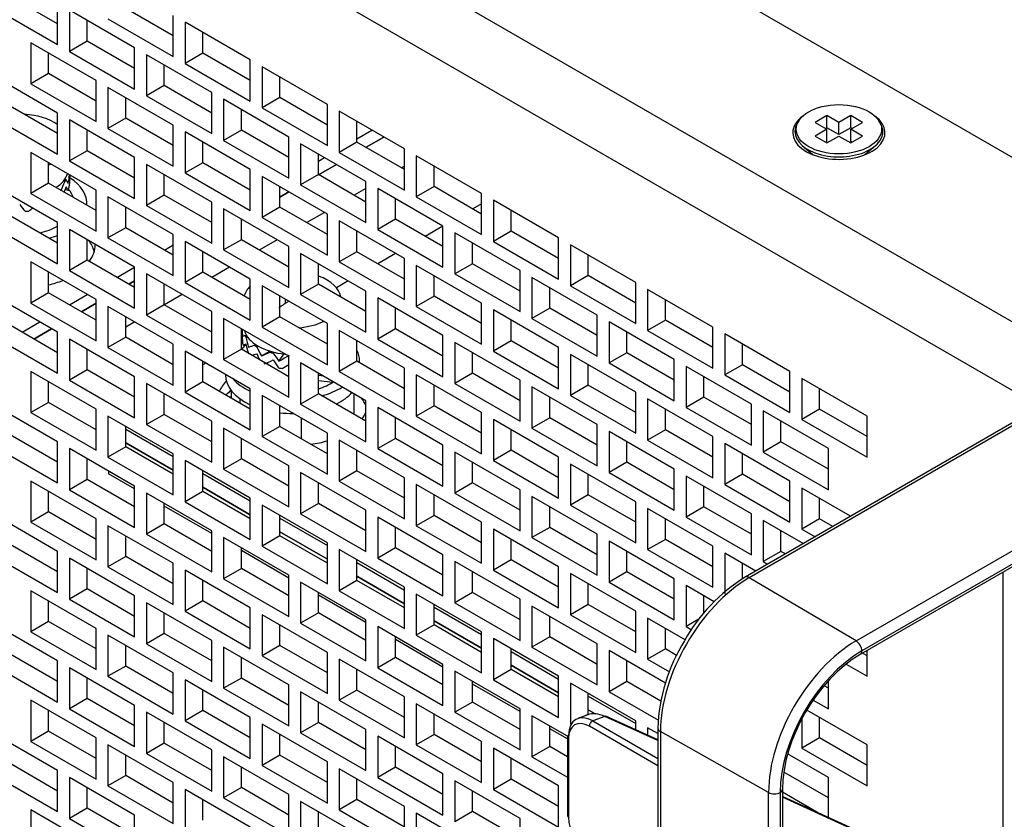
# Model space of a CAD drawing. Units: millimetres. Extents: x 5 to 1169, y 20 to 821.
# Drawn here: x 993 to 1017, y 626 to 645 of the extents above; entities that cross this region are included whole.
import ezdxf

# ---------------------------------------------------------------- set-up
doc = ezdxf.new("R2010")
doc.units = ezdxf.units.MM
doc.layers.add('Default', color=7, linetype='Continuous')
doc.layers.add('DV5_Default', color=7, linetype='Continuous')

# ---------------------------------------------------------------- blocks, each defined once
blk = doc.blocks.new('SE4')
at = {"layer": 'DV5_Default', "color": 7, "linetype": 'Continuous'}
for p, q in [((1021.943, 639.064), (900.32, 709.282)), ((993.976, 645.249), (992.845, 645.902)), ((993.976, 644.759), (993.976, 645.739)), ((992.42, 645.657), (993.976, 644.759)), ((994.259, 645.575), (994.259, 644.596)), ((995.814, 644.677), (994.259, 645.575)), ((996.734, 644.963), (995.602, 645.616)), ((994.683, 644.841), (994.683, 645.331)), ((995.178, 645.371), (996.734, 644.473)), ((996.734, 644.473), (996.734, 645.453)), ((997.017, 645.29), (997.017, 644.31)), ((998.572, 644.392), (997.017, 645.29)), ((997.441, 644.555), (997.441, 645.045)), ((993.34, 644.8), (993.34, 643.82)), ((994.895, 643.902), (993.34, 644.8)), ((994.683, 644.841), (994.259, 644.596)), ((995.814, 644.187), (994.683, 644.841)), ((993.764, 644.065), (993.764, 644.555)), ((994.259, 644.596), (995.814, 643.698)), ((995.814, 643.698), (995.814, 644.677)), ((997.441, 644.555), (997.017, 644.31)), ((998.572, 643.902), (997.441, 644.555)), ((996.097, 644.514), (996.097, 643.534)), ((997.653, 643.616), (996.097, 644.514)), ((997.017, 644.31), (998.572, 643.412)), ((998.572, 643.412), (998.572, 644.392)), ((993.764, 644.065), (993.34, 643.82)), ((994.895, 643.412), (993.764, 644.065)), ((996.522, 643.779), (996.522, 644.269)), ((998.855, 644.228), (998.855, 643.248)), ((1000.411, 643.33), (998.855, 644.228)), ((993.976, 643.126), (992.42, 644.024)), ((993.34, 643.82), (994.895, 642.922)), ((994.895, 642.922), (994.895, 643.902)), ((999.279, 643.493), (999.279, 643.983)), ((995.178, 643.738), (995.178, 642.759)), ((996.734, 642.84), (995.178, 643.738)), ((996.522, 643.779), (996.097, 643.534)), ((997.653, 643.126), (996.522, 643.779)), ((997.653, 642.636), (997.653, 643.616)), ((995.602, 643.004), (995.602, 643.493)), ((996.097, 643.534), (997.653, 642.636)), ((997.936, 643.453), (997.936, 642.473)), ((999.491, 642.554), (997.936, 643.453)), ((999.279, 643.493), (998.855, 643.248)), ((1000.411, 642.84), (999.279, 643.493)), ((993.976, 642.636), (992.845, 643.289)), ((993.976, 642.146), (993.976, 643.126)), ((998.36, 642.718), (998.36, 643.208)), ((998.855, 643.248), (1000.411, 642.35)), ((1000.411, 642.35), (1000.411, 643.33)), ((1000.694, 643.167), (1000.694, 642.187)), ((1002.249, 642.269), (1000.694, 643.167)), ((992.42, 643.044), (993.976, 642.146)), ((994.259, 642.963), (994.259, 641.983)), ((995.814, 642.065), (994.259, 642.963)), ((995.602, 643.004), (995.178, 642.759)), ((996.734, 642.35), (995.602, 643.004)), ((1001.118, 642.432), (1001.118, 642.922)), ((1011.653, 642.94), (1011.624, 642.893)), ((1012.326, 643.064), (1012.043, 642.901)), ((1012.043, 642.901), (1012.326, 642.738)), ((1012.609, 642.901), (1012.326, 643.064)), ((1012.326, 642.774), (1012.326, 643.064)), ((1012.892, 643.064), (1012.609, 642.901)), ((1012.609, 642.611), (1012.609, 642.901)), ((1013.175, 642.901), (1012.892, 643.064)), ((1012.892, 642.774), (1012.892, 643.064)), ((1012.892, 642.738), (1013.175, 642.901)), ((1013.594, 642.893), (1013.565, 642.94)), ((994.683, 642.228), (994.683, 642.718)), ((995.178, 642.759), (996.734, 641.86)), ((996.734, 641.86), (996.734, 642.84)), ((997.017, 642.677), (997.017, 641.697)), ((998.572, 641.779), (997.017, 642.677)), ((998.36, 642.718), (997.936, 642.473)), ((999.491, 642.065), (998.36, 642.718)), ((1001.118, 642.51), (1001.474, 642.716)), ((1012.326, 642.738), (1012.043, 642.575)), ((1012.326, 642.774), (1012.295, 642.756)), ((1012.609, 642.611), (1012.326, 642.774)), ((1012.326, 642.447), (1012.326, 642.738)), ((1012.892, 642.774), (1012.609, 642.611)), ((1012.923, 642.756), (1012.892, 642.774)), ((1013.175, 642.575), (1012.892, 642.738)), ((1012.892, 642.447), (1012.892, 642.738)), ((997.441, 641.942), (997.441, 642.432)), ((997.936, 642.473), (999.491, 641.575)), ((999.491, 641.575), (999.491, 642.554)), ((1001.118, 642.432), (1000.694, 642.187)), ((1002.249, 641.779), (1001.118, 642.432)), ((1001.333, 642.308), (1001.757, 642.553)), ((1001.757, 642.553), (1001.333, 642.308)), ((1012.043, 642.575), (1012.326, 642.411)), ((1012.326, 642.447), (1012.295, 642.429)), ((1012.326, 642.411), (1012.609, 642.575)), ((1012.609, 642.575), (1012.892, 642.411)), ((1012.892, 642.411), (1013.175, 642.575)), ((1012.923, 642.429), (1012.892, 642.447)), ((993.34, 642.187), (993.34, 641.207)), ((994.895, 641.289), (993.34, 642.187)), ((994.683, 642.228), (994.259, 641.983)), ((995.814, 641.575), (994.683, 642.228)), ((999.774, 642.391), (999.774, 641.411)), ((1001.33, 641.493), (999.774, 642.391)), ((1000.694, 642.187), (1002.249, 641.289)), ((1002.249, 641.289), (1002.249, 642.269)), ((1011.737, 642.348), (1011.987, 642.133)), ((1013.231, 642.133), (1013.481, 642.348)), ((993.764, 641.452), (993.764, 641.942)), ((994.259, 641.983), (995.814, 641.085)), ((995.814, 641.085), (995.814, 642.065)), ((997.441, 641.942), (997.017, 641.697)), ((998.572, 641.289), (997.441, 641.942)), ((1000.199, 641.656), (1000.199, 642.146)), ((1000.199, 641.98), (1000.343, 642.063)), ((1002.532, 642.105), (1002.532, 641.126)), ((1004.088, 641.207), (1002.532, 642.105)), ((996.097, 641.901), (996.097, 640.921)), ((997.653, 641.003), (996.097, 641.901)), ((998.572, 640.799), (998.572, 641.779)), ((1000.201, 641.655), (1000.626, 641.9)), ((1000.626, 641.9), (1000.201, 641.655)), ((1002.249, 641.857), (1002.181, 641.818)), ((1002.956, 641.371), (1002.956, 641.86)), ((994.149, 641.489), (994.12, 641.506)), ((994.183, 641.532), (994.146, 641.541)), ((994.275, 641.634), (994.275, 641.647)), ((996.522, 641.166), (996.522, 641.656)), ((997.017, 641.697), (998.572, 640.799)), ((998.855, 641.615), (998.855, 640.636)), ((1000.411, 640.717), (998.855, 641.615)), ((1000.199, 641.656), (999.774, 641.411)), ((1001.33, 641.003), (1000.199, 641.656)), ((1001.33, 640.513), (1001.33, 641.493)), ((993.976, 640.513), (992.42, 641.411)), ((993.764, 641.452), (993.34, 641.207)), ((994.895, 640.799), (993.764, 641.452)), ((994.227, 641.277), (994.158, 641.293)), ((994.895, 640.309), (994.895, 641.289)), ((999.279, 640.881), (999.279, 641.371)), ((999.279, 641.122), (999.494, 641.246)), ((999.494, 641.246), (999.279, 641.122)), ((999.774, 641.411), (1001.33, 640.513)), ((1001.33, 641.326), (1001.05, 641.165)), ((1001.613, 641.33), (1001.613, 640.35)), ((1003.168, 640.432), (1001.613, 641.33)), ((1002.956, 641.371), (1002.532, 641.126)), ((1004.088, 640.717), (1002.956, 641.371)), ((993.34, 641.207), (994.895, 640.309)), ((995.178, 641.126), (995.178, 640.146)), ((996.734, 640.227), (995.178, 641.126)), ((996.522, 641.166), (996.097, 640.921)), ((997.653, 640.513), (996.522, 641.166)), ((997.653, 640.023), (997.653, 641.003)), ((1002.037, 640.595), (1002.037, 641.085)), ((1002.532, 641.126), (1004.088, 640.227)), ((1004.088, 640.227), (1004.088, 641.207)), ((1004.37, 641.044), (1004.37, 640.064)), ((1005.926, 640.146), (1004.37, 641.044)), ((993.217, 640.946), (993.217, 640.952)), ((994.675, 640.926), (994.675, 640.969)), ((995.602, 640.391), (995.602, 640.881)), ((996.097, 640.921), (997.653, 640.023)), ((997.936, 640.84), (997.936, 639.86)), ((999.491, 639.942), (997.936, 640.84)), ((999.279, 640.881), (998.855, 640.636)), ((1000.411, 640.227), (999.279, 640.881)), ((1004.088, 640.959), (1003.878, 640.838)), ((1004.795, 640.309), (1004.795, 640.799)), ((993.976, 640.023), (992.845, 640.677)), ((998.36, 640.105), (998.36, 640.595)), ((998.36, 640.592), (998.363, 640.593)), ((998.363, 640.593), (998.36, 640.592)), ((998.855, 640.636), (1000.411, 639.738)), ((1000.343, 640.756), (999.919, 640.512)), ((1000.411, 639.738), (1000.411, 640.717)), ((1000.694, 640.554), (1000.694, 639.574)), ((1002.249, 639.656), (1000.694, 640.554)), ((1002.037, 640.595), (1001.613, 640.35)), ((1003.168, 639.942), (1002.037, 640.595)), ((992.42, 640.432), (993.976, 639.533)), ((993.976, 639.533), (993.976, 640.513)), ((994.259, 640.35), (994.259, 639.37)), ((995.814, 639.452), (994.259, 640.35)), ((995.602, 640.391), (995.178, 640.146)), ((996.734, 639.738), (995.602, 640.391)), ((1001.118, 639.819), (1001.118, 640.309)), ((1001.613, 640.35), (1003.168, 639.452)), ((1003.168, 640.428), (1002.747, 640.185)), ((1003.168, 639.452), (1003.168, 640.432)), ((1004.795, 640.309), (1004.37, 640.064)), ((1005.926, 639.656), (1004.795, 640.309)), ((994.683, 639.615), (994.683, 640.105)), ((995.178, 640.146), (996.734, 639.248)), ((996.734, 639.248), (996.734, 640.227)), ((997.017, 640.064), (997.017, 639.084)), ((998.572, 639.166), (997.017, 640.064)), ((998.36, 640.105), (997.936, 639.86)), ((999.491, 639.452), (998.36, 640.105)), ((999.211, 640.103), (998.787, 639.858)), ((1003.451, 640.268), (1003.451, 639.288)), ((1005.007, 639.37), (1003.451, 640.268)), ((1004.37, 640.064), (1005.926, 639.166)), ((1005.926, 639.166), (1005.926, 640.146)), ((996.524, 639.858), (996.734, 639.979)), ((997.441, 639.329), (997.441, 639.819)), ((997.936, 639.86), (999.491, 638.962)), ((999.491, 638.962), (999.491, 639.942)), ((1001.118, 639.819), (1000.694, 639.574)), ((1002.249, 639.166), (1001.118, 639.819)), ((1003.875, 639.533), (1003.875, 640.023)), ((1006.209, 639.982), (1006.209, 639.003)), ((1007.765, 639.084), (1006.209, 639.982)), ((994.683, 639.615), (994.259, 639.37)), ((995.814, 638.962), (994.683, 639.615)), ((999.774, 639.778), (999.774, 638.799)), ((1001.33, 638.88), (999.774, 639.778)), ((1002.04, 639.777), (1001.616, 639.532)), ((1002.249, 638.676), (1002.249, 639.656)), ((1006.633, 639.248), (1006.633, 639.738)), ((1023.413, 639.587), (1010.372, 632.058)), ((993.34, 639.574), (993.34, 638.594)), ((994.895, 638.676), (993.34, 639.574)), ((994.259, 639.37), (995.814, 638.472)), ((995.393, 639.205), (995.814, 639.448)), ((995.814, 638.472), (995.814, 639.452)), ((998.08, 639.45), (997.656, 639.205)), ((1000.199, 639.044), (1000.199, 639.533)), ((1000.694, 639.574), (1002.249, 638.676)), ((1002.532, 639.493), (1002.532, 638.513)), ((1004.088, 638.594), (1002.532, 639.493)), ((1003.875, 639.533), (1003.451, 639.288)), ((1005.007, 638.88), (1003.875, 639.533)), ((1005.007, 638.39), (1005.007, 639.37)), ((993.764, 638.839), (993.764, 639.329)), ((995.676, 639.042), (995.814, 639.122)), ((995.814, 639.122), (995.676, 639.042)), ((996.097, 639.288), (996.097, 638.309)), ((997.653, 638.39), (996.097, 639.288)), ((997.441, 639.329), (997.017, 639.084)), ((998.572, 638.676), (997.441, 639.329)), ((998.572, 638.186), (998.572, 639.166)), ((1000.909, 639.123), (1000.627, 638.961)), ((1002.956, 638.758), (1002.956, 639.248)), ((1003.451, 639.288), (1005.007, 638.39)), ((1005.29, 639.207), (1005.29, 638.227)), ((1006.845, 638.309), (1005.29, 639.207)), ((1006.633, 639.248), (1006.209, 639.003)), ((1007.765, 638.594), (1006.633, 639.248)), ((996.522, 638.554), (996.522, 639.044)), ((997.017, 639.084), (998.572, 638.186)), ((998.855, 639.003), (998.855, 638.023)), ((1000.411, 638.105), (998.855, 639.003)), ((1000.199, 639.044), (999.774, 638.799)), ((1001.33, 638.39), (1000.199, 639.044)), ((1001.33, 637.9), (1001.33, 638.88)), ((1005.714, 638.472), (1005.714, 638.962)), ((1006.209, 639.003), (1007.765, 638.105)), ((1007.765, 638.105), (1007.765, 639.084)), ((1008.047, 638.921), (1008.047, 637.941)), ((1009.603, 638.023), (1008.047, 638.921)), ((993.976, 637.9), (992.42, 638.799)), ((993.764, 638.839), (993.34, 638.594)), ((994.895, 638.186), (993.764, 638.839)), ((994.262, 638.552), (994.686, 638.797)), ((994.895, 637.696), (994.895, 638.676)), ((996.949, 638.797), (996.524, 638.552)), ((999.279, 638.268), (999.279, 638.758)), ((999.416, 638.591), (999.416, 638.679)), ((999.774, 638.799), (1001.33, 637.9)), ((1001.613, 638.717), (1001.613, 637.737)), ((1003.168, 637.819), (1001.613, 638.717)), ((1002.956, 638.758), (1002.532, 638.513)), ((1004.088, 638.105), (1002.956, 638.758)), ((1008.472, 638.186), (1008.472, 638.676)), ((993.34, 638.594), (994.895, 637.696)), ((994.545, 638.389), (994.895, 638.591)), ((994.895, 638.591), (994.545, 638.389)), ((995.178, 638.513), (995.178, 637.533)), ((996.734, 637.615), (995.178, 638.513)), ((996.522, 638.554), (996.097, 638.309)), ((997.653, 637.9), (996.522, 638.554)), ((999.428, 638.599), (999.416, 638.606)), ((1002.037, 637.982), (1002.037, 638.472)), ((1002.532, 638.513), (1004.088, 637.615)), ((1004.088, 637.615), (1004.088, 638.594)), ((1004.37, 638.431), (1004.37, 637.451)), ((1005.926, 637.533), (1004.37, 638.431)), ((1005.714, 638.472), (1005.29, 638.227)), ((1006.845, 637.819), (1005.714, 638.472)), ((995.602, 637.778), (995.602, 638.268)), ((996.097, 638.309), (997.653, 637.411)), ((997.653, 637.411), (997.653, 638.39)), ((997.936, 638.227), (997.936, 637.247)), ((999.491, 637.329), (997.936, 638.227)), ((999.279, 638.268), (998.855, 638.023)), ((1000.411, 637.615), (999.279, 638.268)), ((1004.795, 637.696), (1004.795, 638.186)), ((1005.29, 638.227), (1006.845, 637.329)), ((1006.845, 637.329), (1006.845, 638.309)), ((1008.472, 638.186), (1008.047, 637.941)), ((1009.603, 637.533), (1008.472, 638.186)), ((993.976, 637.411), (992.845, 638.064)), ((993.13, 637.899), (993.555, 638.144)), ((993.413, 637.735), (993.837, 637.98)), ((993.837, 637.98), (993.413, 637.735)), ((995.817, 638.144), (995.602, 638.02)), ((998.36, 637.492), (998.36, 637.982)), ((998.38, 637.971), (998.38, 637.878)), ((998.855, 638.023), (1000.411, 637.125)), ((1000.411, 637.125), (1000.411, 638.105)), ((1000.694, 637.941), (1000.694, 636.961)), ((1002.249, 637.043), (1000.694, 637.941)), ((1002.037, 637.982), (1001.613, 637.737)), ((1003.168, 637.329), (1002.037, 637.982)), ((1007.128, 638.145), (1007.128, 637.166)), ((1008.684, 637.247), (1007.128, 638.145)), ((1008.047, 637.941), (1009.603, 637.043)), ((1009.603, 637.043), (1009.603, 638.023)), ((992.42, 637.819), (993.976, 636.921)), ((993.976, 636.921), (993.976, 637.9)), ((994.259, 637.737), (994.259, 636.757)), ((995.814, 636.839), (994.259, 637.737)), ((995.602, 637.778), (995.178, 637.533)), ((996.734, 637.125), (995.602, 637.778)), ((998.443, 637.82), (998.485, 637.82)), ((998.471, 637.776), (998.508, 637.785)), ((1001.613, 637.737), (1003.168, 636.839)), ((1003.168, 636.839), (1003.168, 637.819)), ((1007.552, 637.411), (1007.552, 637.9)), ((1009.886, 637.86), (1009.886, 636.88)), ((1011.442, 636.961), (1009.886, 637.86)), ((994.683, 637.002), (994.683, 637.492)), ((994.686, 637.491), (994.683, 637.489)), ((995.178, 637.533), (996.734, 636.635)), ((996.734, 636.635), (996.734, 637.615)), ((998.36, 637.492), (997.936, 637.247)), ((999.491, 636.839), (998.36, 637.492)), ((998.4, 637.587), (998.473, 637.604)), ((998.676, 637.586), (998.715, 637.595)), ((998.731, 637.551), (998.76, 637.567)), ((1001.118, 637.206), (1001.118, 637.696)), ((1003.451, 637.655), (1003.451, 636.676)), ((1005.007, 636.757), (1003.451, 637.655)), ((1004.795, 637.696), (1004.37, 637.451)), ((1005.926, 637.043), (1004.795, 637.696)), ((1005.926, 636.553), (1005.926, 637.533)), ((1010.31, 637.125), (1010.31, 637.615)), ((997.017, 637.451), (997.017, 636.472)), ((998.572, 636.553), (997.017, 637.451)), ((997.936, 637.247), (999.491, 636.349)), ((998.838, 637.333), (999.038, 637.449)), ((999.046, 637.42), (999.076, 637.438)), ((999.121, 637.401), (999.136, 637.422)), ((999.255, 637.211), (999.378, 637.382)), ((999.491, 636.349), (999.491, 637.329)), ((1003.875, 636.921), (1003.875, 637.411)), ((1004.37, 637.451), (1005.926, 636.553)), ((1006.209, 637.37), (1006.209, 636.39)), ((1007.765, 636.472), (1006.209, 637.37)), ((1007.552, 637.411), (1007.128, 637.166)), ((1008.684, 636.757), (1007.552, 637.411)), ((1008.684, 636.267), (1008.684, 637.247)), ((994.683, 637.002), (994.259, 636.757)), ((995.814, 636.349), (994.683, 637.002)), ((997.441, 636.717), (997.441, 637.206)), ((997.514, 637.164), (997.441, 637.121)), ((998.98, 637.174), (998.98, 637.134)), ((999.774, 637.166), (999.774, 636.186)), ((1001.33, 636.267), (999.774, 637.166)), ((1001.118, 637.206), (1000.694, 636.961)), ((1002.249, 636.553), (1001.118, 637.206)), ((1001.18, 637.17), (1001.18, 637.213)), ((1002.249, 636.063), (1002.249, 637.043)), ((1006.633, 636.635), (1006.633, 637.125)), ((1007.128, 637.166), (1008.684, 636.267)), ((1008.967, 637.084), (1008.967, 636.104)), ((1010.522, 636.186), (1008.967, 637.084)), ((1010.31, 637.125), (1009.886, 636.88)), ((1011.442, 636.472), (1010.31, 637.125)), ((993.34, 636.961), (993.34, 635.982)), ((994.895, 636.063), (993.34, 636.961)), ((995.814, 635.859), (995.814, 636.839)), ((997.98, 636.895), (997.98, 636.887)), ((1000.199, 636.431), (1000.199, 636.921)), ((1000.318, 636.852), (1000.199, 636.867)), ((1000.694, 636.961), (1002.249, 636.063)), ((1002.532, 636.88), (1002.532, 635.9)), ((1004.088, 635.982), (1002.532, 636.88)), ((1003.875, 636.921), (1003.451, 636.676)), ((1005.007, 636.267), (1003.875, 636.921)), ((1009.391, 636.349), (1009.391, 636.839)), ((1009.886, 636.88), (1011.442, 635.982)), ((1011.442, 635.982), (1011.442, 636.961)), ((1011.724, 636.798), (1011.724, 635.818)), ((1013.28, 635.9), (1011.724, 636.798)), ((993.764, 636.227), (993.764, 636.717)), ((994.259, 636.757), (995.814, 635.859)), ((996.097, 636.676), (996.097, 635.696)), ((997.653, 635.778), (996.097, 636.676)), ((997.441, 636.717), (997.017, 636.472)), ((998.572, 636.063), (997.441, 636.717)), ((998.572, 635.573), (998.572, 636.553)), ((1000.199, 636.749), (1000.541, 636.705)), ((1002.956, 636.145), (1002.956, 636.635)), ((1003.451, 636.676), (1005.007, 635.778)), ((1005.007, 635.778), (1005.007, 636.757)), ((1005.29, 636.594), (1005.29, 635.614)), ((1006.845, 635.696), (1005.29, 636.594)), ((1006.633, 636.635), (1006.209, 636.39)), ((1007.765, 635.982), (1006.633, 636.635)), ((1012.149, 636.063), (1012.149, 636.553)), ((996.522, 635.941), (996.522, 636.431)), ((997.017, 636.472), (998.572, 635.573)), ((998.08, 636.347), (998.114, 636.367)), ((998.114, 636.517), (998.114, 636.328)), ((998.321, 636.316), (998.321, 636.208)), ((998.855, 636.39), (998.855, 635.41)), ((1000.411, 635.492), (998.855, 636.39)), ((1000.199, 636.431), (999.774, 636.186)), ((1001.33, 635.778), (1000.199, 636.431)), ((1001.046, 636.431), (1001.046, 635.941)), ((1005.714, 635.859), (1005.714, 636.349)), ((1006.209, 636.39), (1007.765, 635.492)), ((1007.765, 635.492), (1007.765, 636.472)), ((1008.047, 636.308), (1008.047, 635.328)), ((1009.603, 635.41), (1008.047, 636.308)), ((1009.391, 636.349), (1008.967, 636.104)), ((1010.522, 635.696), (1009.391, 636.349)), ((993.976, 635.288), (992.42, 636.186)), ((993.764, 636.227), (993.34, 635.982)), ((994.895, 635.573), (993.764, 636.227)), ((994.895, 635.084), (994.895, 636.063)), ((999.279, 635.655), (999.279, 636.145)), ((999.774, 636.186), (1001.33, 635.288)), ((1001.33, 635.288), (1001.33, 636.267)), ((1001.613, 636.104), (1001.613, 635.124)), ((1003.168, 635.206), (1001.613, 636.104)), ((1002.956, 636.145), (1002.532, 635.9)), ((1004.088, 635.492), (1002.956, 636.145)), ((1008.472, 635.573), (1008.472, 636.063)), ((1008.967, 636.104), (1010.522, 635.206)), ((1010.522, 635.206), (1010.522, 636.186)), ((1012.149, 636.063), (1011.724, 635.818)), ((1013.28, 635.41), (1012.149, 636.063)), ((993.34, 635.982), (994.895, 635.084)), ((995.178, 635.9), (995.178, 634.92)), ((996.734, 635.002), (995.178, 635.9)), ((996.522, 635.941), (996.097, 635.696)), ((997.653, 635.288), (996.522, 635.941)), ((999.788, 635.851), (999.788, 635.362)), ((1002.037, 635.369), (1002.037, 635.859)), ((1002.532, 635.9), (1004.088, 635.002)), ((1004.088, 635.002), (1004.088, 635.982)), ((1005.714, 635.859), (1005.29, 635.614)), ((1006.845, 635.206), (1005.714, 635.859)), ((1010.805, 636.022), (1010.805, 635.043)), ((1012.361, 635.124), (1010.805, 636.022)), ((1013.28, 634.92), (1013.28, 635.9)), ((995.602, 635.165), (995.602, 635.655)), ((996.097, 635.696), (997.653, 634.798)), ((997.653, 634.798), (997.653, 635.778)), ((997.936, 635.614), (997.936, 634.634)), ((999.491, 634.716), (997.936, 635.614)), ((999.279, 635.655), (998.855, 635.41)), ((1000.411, 635.002), (999.279, 635.655)), ((1004.37, 635.818), (1004.37, 634.839)), ((1005.926, 634.92), (1004.37, 635.818)), ((1005.29, 635.614), (1006.845, 634.716)), ((1006.845, 634.716), (1006.845, 635.696)), ((1011.229, 635.288), (1011.229, 635.778)), ((1011.724, 635.818), (1013.28, 634.92)), ((993.976, 634.798), (992.845, 635.451)), ((995.602, 635.591), (996.734, 634.937)), ((998.36, 634.879), (998.36, 635.369)), ((998.855, 635.41), (1000.411, 634.512)), ((1000.411, 634.512), (1000.411, 635.492)), ((1002.037, 635.369), (1001.613, 635.124)), ((1003.168, 634.716), (1002.037, 635.369)), ((1004.795, 635.084), (1004.795, 635.573)), ((1007.128, 635.533), (1007.128, 634.553)), ((1008.684, 634.634), (1007.128, 635.533)), ((1008.472, 635.573), (1008.047, 635.328)), ((1009.603, 634.92), (1008.472, 635.573)), ((1009.603, 634.43), (1009.603, 635.41)), ((992.42, 635.206), (993.976, 634.308)), ((993.976, 634.308), (993.976, 635.288)), ((994.259, 635.124), (994.259, 634.145)), ((995.814, 634.226), (994.259, 635.124)), ((995.602, 635.165), (995.178, 634.92)), ((995.602, 635.264), (996.734, 634.611)), ((996.734, 634.611), (995.602, 635.264)), ((996.734, 634.512), (995.602, 635.165)), ((1000.694, 635.328), (1000.694, 634.349)), ((1002.249, 634.43), (1000.694, 635.328)), ((1001.613, 635.124), (1003.168, 634.226)), ((1003.168, 634.226), (1003.168, 635.206)), ((1007.552, 634.798), (1007.552, 635.288)), ((1008.047, 635.328), (1009.603, 634.43)), ((1009.886, 635.247), (1009.886, 634.267)), ((1011.442, 634.349), (1009.886, 635.247)), ((1011.229, 635.288), (1010.805, 635.043)), ((1012.361, 634.634), (1011.229, 635.288)), ((1012.361, 634.145), (1012.361, 635.124)), ((995.178, 634.92), (996.734, 634.022)), ((996.734, 634.022), (996.734, 635.002)), ((1001.118, 634.594), (1001.118, 635.084)), ((1003.451, 635.043), (1003.451, 634.063)), ((1005.007, 634.145), (1003.451, 635.043)), ((1004.795, 635.084), (1004.37, 634.839)), ((1005.926, 634.43), (1004.795, 635.084)), ((1005.926, 633.94), (1005.926, 634.92)), ((1010.31, 634.512), (1010.31, 635.002)), ((1010.805, 635.043), (1012.361, 634.145)), ((994.683, 634.389), (994.683, 634.879)), ((997.017, 634.839), (997.017, 633.859)), ((998.572, 633.94), (997.017, 634.839)), ((998.36, 634.879), (997.936, 634.634)), ((999.491, 634.226), (998.36, 634.879)), ((999.491, 633.736), (999.491, 634.716)), ((1003.875, 634.308), (1003.875, 634.798)), ((1004.37, 634.839), (1005.926, 633.94)), ((1006.209, 634.757), (1006.209, 633.777)), ((1007.765, 633.859), (1006.209, 634.757)), ((1007.552, 634.798), (1007.128, 634.553)), ((1008.684, 634.145), (1007.552, 634.798)), ((995.196, 634.583), (995.196, 634.519)), ((995.814, 634.162), (995.196, 634.519)), ((997.441, 634.104), (997.441, 634.594)), ((997.441, 634.529), (998.572, 633.876)), ((997.936, 634.634), (999.491, 633.736)), ((999.774, 634.553), (999.774, 633.573)), ((1001.33, 633.655), (999.774, 634.553)), ((1001.118, 634.594), (1000.694, 634.349)), ((1002.249, 633.94), (1001.118, 634.594)), ((1002.249, 633.451), (1002.249, 634.43)), ((1006.633, 634.022), (1006.633, 634.512)), ((1007.128, 634.553), (1008.684, 633.655)), ((1008.684, 633.655), (1008.684, 634.634)), ((1008.967, 634.471), (1008.967, 633.491)), ((1010.522, 633.573), (1008.967, 634.471)), ((1010.31, 634.512), (1009.886, 634.267)), ((1011.442, 633.859), (1010.31, 634.512)), ((993.34, 634.349), (993.34, 633.369)), ((994.895, 633.451), (993.34, 634.349)), ((994.683, 634.389), (994.259, 634.145)), ((995.814, 633.736), (994.683, 634.389)), ((995.814, 633.246), (995.814, 634.226)), ((997.441, 634.203), (998.572, 633.549)), ((998.572, 633.549), (997.441, 634.203)), ((1000.199, 633.818), (1000.199, 634.308)), ((1000.694, 634.349), (1002.249, 633.451)), ((1002.532, 634.267), (1002.532, 633.287)), ((1004.088, 633.369), (1002.532, 634.267)), ((1003.875, 634.308), (1003.451, 634.063)), ((1005.007, 633.655), (1003.875, 634.308)), ((1009.391, 633.736), (1009.391, 634.226)), ((1009.886, 634.267), (1011.442, 633.369)), ((1011.442, 633.369), (1011.442, 634.349)), ((1011.724, 634.185), (1011.724, 633.206)), ((1012.89, 633.512), (1011.724, 634.185)), ((993.764, 633.614), (993.764, 634.104)), ((994.259, 634.145), (995.814, 633.246)), ((996.097, 634.063), (996.097, 633.083)), ((997.653, 633.165), (996.097, 634.063)), ((997.441, 634.104), (997.017, 633.859)), ((998.572, 633.451), (997.441, 634.104)), ((1002.956, 633.532), (1002.956, 634.022)), ((1003.451, 634.063), (1005.007, 633.165)), ((1005.007, 633.165), (1005.007, 634.145)), ((1005.29, 633.981), (1005.29, 633.001)), ((1006.845, 633.083), (1005.29, 633.981)), ((1006.633, 634.022), (1006.209, 633.777)), ((1007.765, 633.369), (1006.633, 634.022)), ((996.522, 633.328), (996.522, 633.818)), ((997.653, 633.1), (996.522, 633.754)), ((997.017, 633.859), (998.572, 632.961)), ((998.572, 632.961), (998.572, 633.94)), ((998.855, 633.777), (998.855, 632.797)), ((1000.411, 632.879), (998.855, 633.777)), ((1000.199, 633.818), (999.774, 633.573)), ((1001.33, 633.165), (1000.199, 633.818)), ((1005.714, 633.246), (1005.714, 633.736)), ((1006.209, 633.777), (1007.765, 632.879)), ((1007.765, 632.879), (1007.765, 633.859)), ((1009.391, 633.736), (1008.967, 633.491)), ((1010.522, 633.083), (1009.391, 633.736)), ((1012.149, 633.451), (1012.149, 633.94)), ((1019.166, 633.769), (1013.159, 630.3)), ((993.976, 632.675), (992.42, 633.573)), ((993.764, 633.614), (993.34, 633.369)), ((994.895, 632.961), (993.764, 633.614)), ((999.279, 633.042), (999.279, 633.532)), ((999.774, 633.573), (1001.33, 632.675)), ((1001.33, 632.675), (1001.33, 633.655)), ((1001.613, 633.491), (1001.613, 632.512)), ((1003.168, 632.593), (1001.613, 633.491)), ((1002.956, 633.532), (1002.532, 633.287)), ((1004.088, 632.879), (1002.956, 633.532)), ((1008.047, 633.695), (1008.047, 632.716)), ((1009.603, 632.797), (1008.047, 633.695)), ((1008.967, 633.491), (1010.522, 632.593)), ((1010.522, 632.593), (1010.522, 633.573)), ((1019.146, 633.694), (1013.117, 630.214)), ((993.34, 633.369), (994.895, 632.471)), ((994.895, 632.471), (994.895, 633.451)), ((995.178, 633.287), (995.178, 632.307)), ((996.734, 632.389), (995.178, 633.287)), ((996.522, 633.328), (996.097, 633.083)), ((997.653, 632.675), (996.522, 633.328)), ((999.279, 633.468), (1000.411, 632.815)), ((1002.037, 632.756), (1002.037, 633.246)), ((1002.532, 633.287), (1004.088, 632.389)), ((1004.088, 632.389), (1004.088, 633.369)), ((1005.714, 633.246), (1005.29, 633.001)), ((1006.845, 632.593), (1005.714, 633.246)), ((1008.472, 632.961), (1008.472, 633.451)), ((1010.805, 633.41), (1010.805, 632.43)), ((1011.759, 632.859), (1010.805, 633.41)), ((1012.149, 633.451), (1011.724, 633.206)), ((1012.466, 633.267), (1012.149, 633.451)), ((995.602, 632.552), (995.602, 633.042)), ((996.097, 633.083), (997.653, 632.185)), ((997.653, 632.185), (997.653, 633.165)), ((999.279, 633.042), (998.855, 632.797)), ((999.279, 633.141), (1000.411, 632.488)), ((1000.411, 632.488), (999.279, 633.141)), ((1000.411, 632.389), (999.279, 633.042)), ((1004.37, 633.206), (1004.37, 632.226)), ((1005.926, 632.307), (1004.37, 633.206)), ((1006.845, 632.103), (1006.845, 633.083)), ((1011.229, 632.675), (1011.229, 633.165)), ((1011.724, 633.206), (1012.042, 633.022)), ((993.976, 632.185), (992.845, 632.838)), ((997.936, 633.001), (997.936, 632.022)), ((999.491, 632.103), (997.936, 633.001)), ((998.855, 632.797), (1000.411, 631.899)), ((1000.411, 631.899), (1000.411, 632.879)), ((1004.795, 632.471), (1004.795, 632.961)), ((1005.29, 633.001), (1006.845, 632.103)), ((1007.128, 632.92), (1007.128, 631.94)), ((1008.684, 632.022), (1007.128, 632.92)), ((1008.472, 632.961), (1008.047, 632.716)), ((1009.603, 632.307), (1008.472, 632.961)), ((1009.603, 631.818), (1009.603, 632.797)), ((992.42, 632.593), (993.976, 631.695)), ((993.976, 631.695), (993.976, 632.675)), ((995.602, 632.552), (995.178, 632.307)), ((996.734, 631.899), (995.602, 632.552)), ((998.36, 632.267), (998.36, 632.756)), ((999.491, 632.039), (998.36, 632.692)), ((1000.694, 632.716), (1000.694, 631.736)), ((1002.249, 631.818), (1000.694, 632.716)), ((1002.037, 632.756), (1001.613, 632.512)), ((1003.168, 632.103), (1002.037, 632.756)), ((1003.168, 631.613), (1003.168, 632.593)), ((1007.552, 632.185), (1007.552, 632.675)), ((1008.047, 632.716), (1009.603, 631.818)), ((1009.886, 632.634), (1009.886, 631.654)), ((1010.628, 632.206), (1009.886, 632.634)), ((1011.229, 632.675), (1010.805, 632.43)), ((1011.335, 632.614), (1011.229, 632.675)), ((994.259, 632.512), (994.259, 631.532)), ((995.814, 631.613), (994.259, 632.512)), ((995.178, 632.307), (996.734, 631.409)), ((996.734, 631.409), (996.734, 632.389)), ((1001.118, 631.981), (1001.118, 632.471)), ((1001.118, 632.406), (1002.249, 631.753)), ((1001.613, 632.512), (1003.168, 631.613)), ((1003.451, 632.43), (1003.451, 631.45)), ((1005.007, 631.532), (1003.451, 632.43)), ((1004.795, 632.471), (1004.37, 632.226)), ((1005.926, 631.818), (1004.795, 632.471)), ((1005.926, 631.328), (1005.926, 632.307)), ((1010.31, 632.019), (1010.31, 632.389)), ((1010.805, 632.43), (1010.91, 632.369)), ((994.683, 631.777), (994.683, 632.267)), ((997.017, 632.226), (997.017, 631.246)), ((998.572, 631.328), (997.017, 632.226)), ((998.36, 632.267), (997.936, 632.022)), ((999.491, 631.613), (998.36, 632.267)), ((999.491, 631.124), (999.491, 632.103)), ((1001.118, 632.08), (1002.249, 631.427)), ((1002.249, 631.427), (1001.118, 632.08)), ((1003.875, 631.695), (1003.875, 632.185)), ((1004.37, 632.226), (1005.926, 631.328)), ((1006.209, 632.144), (1006.209, 631.164)), ((1007.765, 631.246), (1006.209, 632.144)), ((1007.552, 632.185), (1007.128, 631.94)), ((1008.684, 631.532), (1007.552, 632.185)), ((1016.523, 632.18), (1016.523, 607.344)), ((997.441, 631.491), (997.441, 631.981)), ((997.936, 632.022), (999.491, 631.124)), ((999.774, 631.94), (999.774, 630.96)), ((1001.33, 631.042), (999.774, 631.94)), ((1001.118, 631.981), (1000.694, 631.736)), ((1002.249, 631.328), (1001.118, 631.981)), ((1006.633, 631.409), (1006.633, 631.899)), ((1007.128, 631.94), (1008.684, 631.042)), ((1008.684, 631.042), (1008.684, 632.022)), ((1008.967, 631.858), (1008.967, 630.879)), ((1009.637, 631.471), (1008.967, 631.858)), ((993.34, 631.736), (993.34, 630.756)), ((994.895, 630.838), (993.34, 631.736)), ((994.683, 631.777), (994.259, 631.532)), ((995.814, 631.124), (994.683, 631.777)), ((995.814, 630.634), (995.814, 631.613)), ((1000.199, 631.205), (1000.199, 631.695)), ((1001.33, 630.977), (1000.199, 631.631)), ((1000.694, 631.736), (1002.249, 630.838)), ((1002.249, 630.838), (1002.249, 631.818)), ((1002.532, 631.654), (1002.532, 630.674)), ((1004.088, 630.756), (1002.532, 631.654)), ((1003.875, 631.695), (1003.451, 631.45)), ((1005.007, 631.042), (1003.875, 631.695)), ((1009.391, 631.206), (1009.391, 631.613)), ((993.764, 631.001), (993.764, 631.491)), ((994.259, 631.532), (995.814, 630.634)), ((996.097, 631.45), (996.097, 630.47)), ((997.653, 630.552), (996.097, 631.45)), ((997.441, 631.491), (997.017, 631.246)), ((998.572, 630.838), (997.441, 631.491)), ((1002.956, 630.919), (1002.956, 631.409)), ((1003.451, 631.45), (1005.007, 630.552)), ((1005.007, 630.552), (1005.007, 631.532)), ((1005.29, 631.368), (1005.29, 630.389)), ((1006.845, 630.47), (1005.29, 631.368)), ((1006.633, 631.409), (1006.209, 631.164)), ((1007.765, 630.756), (1006.633, 631.409)), ((996.522, 630.715), (996.522, 631.205)), ((997.017, 631.246), (998.572, 630.348)), ((998.572, 630.348), (998.572, 631.328)), ((998.855, 631.164), (998.855, 630.185)), ((1000.411, 630.266), (998.855, 631.164)), ((1000.199, 631.205), (999.774, 630.96)), ((1001.33, 630.552), (1000.199, 631.205)), ((1002.956, 631.345), (1004.088, 630.692)), ((1006.209, 631.164), (1007.765, 630.266)), ((1007.765, 630.266), (1007.765, 631.246)), ((993.976, 630.062), (992.42, 630.96)), ((993.764, 631.001), (993.34, 630.756)), ((994.895, 630.348), (993.764, 631.001)), ((999.279, 630.429), (999.279, 630.919)), ((999.774, 630.96), (1001.33, 630.062)), ((1001.33, 630.062), (1001.33, 631.042)), ((1002.956, 630.919), (1002.532, 630.674)), ((1002.956, 631.018), (1004.088, 630.365)), ((1004.088, 630.365), (1002.956, 631.018)), ((1004.088, 630.266), (1002.956, 630.919)), ((1005.714, 630.634), (1005.714, 631.124)), ((1008.047, 631.083), (1008.047, 630.103)), ((1008.941, 630.567), (1008.047, 631.083)), ((1009.273, 631.055), (1008.967, 630.879)), ((993.34, 630.756), (994.895, 629.858)), ((994.895, 629.858), (994.895, 630.838)), ((995.178, 630.674), (995.178, 629.695)), ((996.734, 629.776), (995.178, 630.674)), ((996.522, 630.715), (996.097, 630.47)), ((997.653, 630.062), (996.522, 630.715)), ((1001.613, 630.879), (1001.613, 629.899)), ((1003.168, 629.98), (1001.613, 630.879)), ((1002.532, 630.674), (1004.088, 629.776)), ((1004.088, 629.776), (1004.088, 630.756)), ((1008.472, 630.348), (1008.472, 630.838)), ((1008.967, 630.879), (1009.093, 630.805)), ((995.602, 629.94), (995.602, 630.429)), ((996.097, 630.47), (997.653, 629.572)), ((997.653, 629.572), (997.653, 630.552)), ((999.279, 630.429), (998.855, 630.185)), ((1000.411, 629.776), (999.279, 630.429)), ((1002.037, 630.144), (1002.037, 630.634)), ((1003.168, 629.916), (1002.037, 630.569)), ((1004.37, 630.593), (1004.37, 629.613)), ((1005.926, 629.695), (1004.37, 630.593)), ((1005.714, 630.634), (1005.29, 630.389)), ((1006.845, 629.98), (1005.714, 630.634)), ((1006.845, 629.491), (1006.845, 630.47)), ((993.976, 629.572), (992.845, 630.225)), ((997.936, 630.389), (997.936, 629.409)), ((999.491, 629.491), (997.936, 630.389)), ((1000.411, 629.286), (1000.411, 630.266)), ((1004.795, 629.858), (1004.795, 630.348)), ((1004.795, 630.283), (1005.926, 629.63)), ((1005.29, 630.389), (1006.845, 629.491)), ((1007.128, 630.307), (1007.128, 629.327)), ((1008.474, 629.53), (1007.128, 630.307)), ((1008.472, 630.348), (1008.047, 630.103)), ((1008.736, 630.195), (1008.472, 630.348)), ((1013.28, 630.185), (1013.173, 630.246)), ((1013.28, 629.695), (1013.28, 630.308)), ((992.42, 629.98), (993.976, 629.082)), ((993.976, 629.082), (993.976, 630.062)), ((998.36, 629.654), (998.36, 630.144)), ((998.855, 630.185), (1000.411, 629.286)), ((1000.694, 630.103), (1000.694, 629.123)), ((1002.249, 629.205), (1000.694, 630.103)), ((1002.037, 630.144), (1001.613, 629.899)), ((1003.168, 629.491), (1002.037, 630.144)), ((1003.168, 629.001), (1003.168, 629.98)), ((1007.552, 629.572), (1007.552, 630.062)), ((1008.047, 630.103), (1008.571, 629.801)), ((1012.78, 629.983), (1013.28, 629.695)), ((994.259, 629.899), (994.259, 628.919)), ((995.814, 629.001), (994.259, 629.899)), ((995.602, 629.94), (995.178, 629.695)), ((996.734, 629.286), (995.602, 629.94)), ((996.734, 628.796), (996.734, 629.776)), ((1001.118, 629.368), (1001.118, 629.858)), ((1001.613, 629.899), (1003.168, 629.001)), ((1003.451, 629.817), (1003.451, 628.837)), ((1005.007, 628.919), (1003.451, 629.817)), ((1004.795, 629.858), (1004.37, 629.613)), ((1004.795, 629.957), (1005.926, 629.304)), ((1005.926, 629.304), (1004.795, 629.957)), ((1005.926, 629.205), (1004.795, 629.858)), ((994.683, 629.164), (994.683, 629.654)), ((995.178, 629.695), (996.734, 628.796)), ((997.017, 629.613), (997.017, 628.633)), ((998.572, 628.715), (997.017, 629.613)), ((998.36, 629.654), (997.936, 629.409)), ((999.491, 629.001), (998.36, 629.654)), ((999.491, 628.511), (999.491, 629.491)), ((1003.875, 629.082), (1003.875, 629.572)), ((1005.007, 628.855), (1003.875, 629.508)), ((1004.37, 629.613), (1005.926, 628.715)), ((1005.926, 628.715), (1005.926, 629.695)), ((1006.209, 629.531), (1006.209, 628.552)), ((1007.765, 628.633), (1006.209, 629.531)), ((1007.552, 629.572), (1007.128, 629.327)), ((1008.362, 629.105), (1007.552, 629.572)), ((1012.361, 628.919), (1012.361, 629.591)), ((997.441, 628.878), (997.441, 629.368)), ((997.936, 629.409), (999.491, 628.511)), ((999.774, 629.327), (999.774, 628.347)), ((1001.33, 628.429), (999.774, 629.327)), ((1001.118, 629.368), (1000.694, 629.123)), ((1002.249, 628.715), (1001.118, 629.368)), ((1006.633, 628.796), (1006.633, 629.286)), ((1007.128, 629.327), (1008.304, 628.649)), ((1012.361, 629.409), (1012.255, 629.47)), ((993.34, 629.123), (993.34, 628.143)), ((994.895, 628.225), (993.34, 629.123)), ((994.683, 629.164), (994.259, 628.919)), ((995.814, 628.511), (994.683, 629.164)), ((1000.199, 628.592), (1000.199, 629.082)), ((1000.694, 629.123), (1002.249, 628.225)), ((1002.249, 628.225), (1002.249, 629.205)), ((1002.532, 629.041), (1002.532, 628.062)), ((1004.088, 628.143), (1002.532, 629.041)), ((1003.875, 629.082), (1003.451, 628.837)), ((1005.007, 628.429), (1003.875, 629.082)), ((1006.633, 629.222), (1007.765, 628.569)), ((1011.996, 629.13), (1012.361, 628.919)), ((993.764, 628.388), (993.764, 628.878)), ((994.259, 628.919), (995.814, 628.021)), ((995.814, 628.021), (995.814, 629.001)), ((996.097, 628.837), (996.097, 627.858)), ((997.653, 627.939), (996.097, 628.837)), ((997.441, 628.878), (997.017, 628.633)), ((998.572, 628.225), (997.441, 628.878)), ((1002.956, 628.307), (1002.956, 628.796)), ((1003.451, 628.837), (1005.007, 627.939)), ((1005.007, 627.939), (1005.007, 628.919)), ((1006.633, 628.796), (1006.563, 628.756)), ((1006.633, 628.895), (1006.798, 628.801)), ((1006.798, 628.801), (1006.633, 628.895)), ((1006.65, 628.787), (1006.633, 628.796)), ((1013.28, 628.062), (1011.843, 628.891)), ((996.522, 628.102), (996.522, 628.592)), ((997.017, 628.633), (998.572, 627.735)), ((998.572, 627.735), (998.572, 628.715)), ((998.855, 628.552), (998.855, 627.572)), ((1000.411, 627.653), (998.855, 628.552)), ((1000.199, 628.592), (999.774, 628.347)), ((1001.33, 627.939), (1000.199, 628.592)), ((1005.29, 628.756), (1005.29, 627.776)), ((1006.139, 628.265), (1005.29, 628.756)), ((1006.238, 628.568), (1006.209, 628.552)), ((1006.209, 628.552), (1006.223, 628.543)), ((1006.62, 628.777), (1006.383, 628.689)), ((1008.294, 628.178), (1007.054, 628.741)), ((1007.765, 628.418), (1007.765, 628.633)), ((1011.724, 628.681), (1011.724, 627.98)), ((1012.149, 628.225), (1012.149, 628.715)), ((993.976, 627.449), (992.42, 628.347)), ((993.764, 628.388), (993.34, 628.143)), ((994.895, 627.735), (993.764, 628.388)), ((999.774, 628.347), (1001.33, 627.449)), ((1001.33, 627.449), (1001.33, 628.429)), ((1005.714, 628.021), (1005.714, 628.511)), ((1006.135, 628.203), (1005.714, 628.446)), ((1008.047, 628.47), (1008.047, 628.29)), ((1008.294, 628.328), (1008.047, 628.47)), ((1008.294, 628.459), (1008.294, 604.617)), ((993.34, 628.143), (994.895, 627.245)), ((994.895, 627.245), (994.895, 628.225)), ((996.522, 628.102), (996.097, 627.858)), ((997.653, 627.449), (996.522, 628.102)), ((999.279, 627.817), (999.279, 628.307)), ((1001.613, 628.266), (1001.613, 627.286)), ((1003.168, 627.368), (1001.613, 628.266)), ((1002.956, 628.307), (1002.532, 628.062)), ((1004.088, 627.653), (1002.956, 628.307)), ((1004.088, 627.163), (1004.088, 628.143)), ((1006.135, 628.25), (1006.135, 626.373)), ((1012.149, 628.225), (1011.724, 627.98)), ((1013.28, 627.572), (1012.149, 628.225)), ((995.178, 628.062), (995.178, 627.082)), ((996.734, 627.163), (995.178, 628.062)), ((996.097, 627.858), (997.653, 626.959)), ((997.653, 626.959), (997.653, 627.939)), ((1002.037, 627.531), (1002.037, 628.021)), ((1002.532, 628.062), (1004.088, 627.163)), ((1004.37, 627.98), (1004.37, 627)), ((1005.926, 627.082), (1004.37, 627.98)), ((1005.714, 628.021), (1005.29, 627.776)), ((1006.135, 627.778), (1005.714, 628.021)), ((1012.361, 627.286), (1011.388, 627.847)), ((1011.724, 627.98), (1013.28, 627.082)), ((1013.28, 627.082), (1013.28, 628.062)), ((993.976, 626.959), (992.845, 627.613)), ((995.602, 627.327), (995.602, 627.817)), ((997.936, 627.776), (997.936, 626.796)), ((999.491, 626.878), (997.936, 627.776)), ((999.279, 627.817), (998.855, 627.572)), ((1000.411, 627.163), (999.279, 627.817)), ((1000.411, 626.674), (1000.411, 627.653)), ((1004.795, 627.245), (1004.795, 627.735)), ((1005.29, 627.776), (1006.135, 627.288)), ((993.976, 626.469), (993.976, 627.449)), ((998.36, 627.041), (998.36, 627.531)), ((998.855, 627.572), (1000.411, 626.674)), ((1000.694, 627.49), (1000.694, 626.51)), ((1002.249, 626.592), (1000.694, 627.49)), ((1002.037, 627.531), (1001.613, 627.286)), ((1003.168, 626.878), (1002.037, 627.531)), ((1012.361, 626.796), (1011.295, 627.412)), ((992.42, 627.368), (993.976, 626.469)), ((994.259, 627.286), (994.259, 626.306)), ((995.814, 626.388), (994.259, 627.286)), ((995.602, 627.327), (995.178, 627.082)), ((996.734, 626.674), (995.602, 627.327)), ((996.734, 626.184), (996.734, 627.163)), ((1001.118, 626.755), (1001.118, 627.245)), ((1001.613, 627.286), (1003.168, 626.388)), ((1003.168, 626.388), (1003.168, 627.368)), ((1003.451, 627.204), (1003.451, 626.225)), ((1005.007, 626.306), (1003.451, 627.204)), ((1004.795, 627.245), (1004.37, 627)), ((1005.926, 626.592), (1004.795, 627.245)), ((1012.361, 626.328), (1012.361, 627.286)), ((994.683, 626.551), (994.683, 627.041)), ((995.178, 627.082), (996.734, 626.184)), ((997.017, 627), (997.017, 626.02)), ((998.572, 626.102), (997.017, 627)), ((998.36, 627.041), (997.936, 626.796)), ((999.491, 626.388), (998.36, 627.041)), ((1003.875, 626.469), (1003.875, 626.959)), ((1004.37, 627), (1005.926, 626.102)), ((1005.926, 626.102), (1005.926, 627.082)), ((1011.209, 626.924), (1011.209, 603.083)), ((1011.264, 627.004), (1011.264, 603.162)), ((1011.264, 626.94), (1012.181, 626.41)), ((997.441, 626.265), (997.441, 626.755)), ((997.936, 626.796), (999.491, 625.898)), ((999.491, 625.898), (999.491, 626.878)), ((999.774, 626.714), (999.774, 625.735)), ((1001.33, 625.816), (999.774, 626.714)), ((1001.118, 626.755), (1000.694, 626.51)), ((1002.249, 626.102), (1001.118, 626.755)), ((1015.82, 624.755), (1011.264, 626.827)), ((993.34, 626.51), (993.34, 625.531)), ((994.895, 625.612), (993.34, 626.51)), ((994.683, 626.551), (994.259, 626.306)), ((995.814, 625.898), (994.683, 626.551)), ((1000.199, 625.98), (1000.199, 626.469)), ((1000.694, 626.51), (1002.249, 625.612)), ((1002.249, 625.612), (1002.249, 626.592)), ((1003.875, 626.469), (1003.451, 626.225)), ((1005.007, 625.816), (1003.875, 626.469)), ((994.259, 626.306), (995.814, 625.408)), ((995.814, 625.408), (995.814, 626.388)), ((1002.532, 626.429), (1002.532, 625.449)), ((1004.088, 625.531), (1002.532, 626.429)), ((1005.007, 625.326), (1005.007, 626.306))]:
    blk.add_line(p, q, dxfattribs=at)
at = {"layer": 'DV5_Default', "color": 7}
for p, q in [((896.643, 707.486), (1018.831, 636.941)), ((1017.416, 636.125), (895.936, 706.261)), ((1023.515, 639.576), (1010.473, 632.047)), ((1013.019, 630.539), (1019, 633.992)), ((1013.019, 630.539), (1010.473, 632.047)), ((1007.025, 628.738), (1006.742, 628.632)), ((1006.742, 628.632), (1008.294, 627.737)), ((1008.294, 628.161), (1007.025, 628.738)), ((1008.294, 627.56), (1006.659, 628.504)), ((1008.354, 628.376), (1008.354, 604.534)), ((1010.933, 626.926), (1008.354, 628.376)), ((1006.164, 628.209), (1006.164, 626.332)), ((1010.933, 603.084), (1010.933, 626.926)), ((1015.82, 624.738), (1011.264, 626.81))]:
    blk.add_line(p, q, dxfattribs=at)
at = {"layer": 'DV5_Default', "color": 7, "linetype": 'Continuous'}
for centre, radius, start, end in [((1012.543, 628.543), 4.131, 121.7062, 151.0358), ((1012.458, 628.33), 4.166, 147.905, 178.2326)]:
    blk.add_arc(centre, radius, start, end, dxfattribs=at)
blk.add_ellipse((1012.609, 642.738), major_axis=(1.018, 0), ratio=0.57735, dxfattribs=at)
for centre, major_axis, ratio, start_param, end_param in [((993.075, 642.428), (-1.16, 0), 0.57735, 3.822412, 4.619766), ((1012.609, 642.656), (-1.1, 0), 0.57735, 5.607435, 6.283185), ((1012.609, 642.656), (-1.1, 0), 0.57735, 0, 3.817343), ((1012.609, 642.685), (-1.049, 0), 0.57735, 5.932537, 6.283185), ((1012.609, 642.685), (-1.049, 0), 0.57735, 0, 3.492241), ((993.075, 642.428), (-1.16, 0), 0.57735, -4.076137, -4.019716), ((993.075, 641.797), (-1.16, 0), 0.57735, 2.412477, 2.96696), ((993.075, 641.537), (0.894, 1.275), 0.627774, 4.943123, 5.092387), ((993.075, 641.797), (1.2, 0), 0.57735, -0.460826, -0.392699), ((993.075, 641.797), (1.174, -0.638), 0.391829, 0.484079, 0.60263), ((993.075, 641.537), (0.587, 1.413), 0.741005, 4.949206, 5.089655), ((993.075, 641.634), (0, 1.484), 0.808635, 4.50449, 4.712389), ((993.075, 640.969), (-1.6, 0), 0.57735, 3.096188, 3.866702), ((993.075, 641.634), (0.601, 1.384), 0.750483, 4.751756, 4.844302), ((993.075, 641.634), (1.156, -0.733), 0.438295, 0.55392, 0.663683), ((993.075, 641.47), (1.2, 0), 0.57735, -0.282936, -0.207899), ((993.075, 640.969), (-1.304, 0), 0.57735, 3.330732, 3.605752), ((993.075, 641.634), (1.151, -1.626), 0.209516, -1.282926, -1.173163), ((993.075, 641.47), (1.2, 0), 0.57735, -1.461034, -1.385996), ((993.075, 641.634), (-1.06, -1.113), 0.506037, 1.267232, 1.340092), ((993.075, 640.969), (-1.304, 0), 0.57735, 1.945003, 2.334127), ((993.075, 640.969), (-1.6, 0), 0.57735, -4.258761, -4.113934), ((993.075, 639.663), (-1.8, 0), 0.57735, 3.299381, 3.558012), ((993.075, 639.989), (-1.8, 0), 0.57735, 2.742901, 3.141593), ((993.075, 639.989), (-1.8, 0), 0.57735, -4.319435, -4.106366), ((999.58, 638.672), (-1.16, 0), 0.57735, 3.234216, 4.149978), ((999.58, 638.672), (-1.16, 0), 0.57735, 5.765151, 6.153638), ((999.662, 634.956), (2.319, 4.017), 0.57735, 0.838614, 0.910765), ((999.58, 638.041), (0, -2.074), 0.578728, 4.746541, 4.83094), ((999.58, 638.672), (-1.16, 0), 0.57735, 1.700344, 2.263469), ((999.58, 637.878), (0, -2.184), 0.549561, 4.712389, 4.822152), ((999.58, 637.781), (-1.2, 0), 0.100929, -0.324572, -0.118551), ((999.58, 638.041), (-1.16, 0), 0.57735, 0.151654, 1.419142), ((999.58, 638.041), (-1.2, 0), 0.57735, 0.324572, 0.392699), ((999.58, 638.041), (0.449, -2.023), 0.550008, 4.721287, 4.839838), ((999.58, 637.213), (1.304, 0), 0.57735, -3.68431, -3.5158), ((999.58, 637.714), (-1.2, 0), 0.57735, 0.109763, 0.1848), ((999.58, 637.878), (-1.2, -0.303), 0.029863, -0.400241, -0.192342), ((999.58, 637.878), (0.441, -2.135), 0.522728, 4.728557, 4.83832), ((999.58, 637.781), (-1.2, -0.312), 0.046179, -0.729284, -0.523263), ((999.58, 638.041), (-1.2, 0), 0.57735, 0.717271, 0.785398), ((999.58, 638.041), (0.796, -1.897), 0.473407, 4.772361, 4.890912), ((999.58, 637.878), (-1.199, -0.565), 0.091142, 0.588092, 0.7425), ((999.58, 637.878), (0.789, -2.009), 0.449867, -1.503245, -1.427485), ((999.58, 637.781), (-1.199, -0.58), 0.079341, 0.865617, 1.071638), ((999.58, 637.878), (-1.186, -0.781), 0.231964, 0.818557, 1.026455), ((999.58, 638.041), (-1.2, 0), 0.57735, 1.10997, 1.178097), ((999.58, 638.041), (1.022, -1.726), 0.36409, -1.412239, -1.293688), ((999.58, 637.878), (1.021, -1.836), 0.343608, -1.410039, -1.300276), ((999.58, 637.781), (-1.187, -0.8), 0.223368, 1.147105, 1.353126), ((999.58, 637.213), (1.6, 0), 0.57735, 0, 0.279787), ((999.58, 637.714), (-1.2, 0), 0.57735, 1.28786, 1.362898), ((999.58, 637.878), (-1.146, -0.962), 0.371661, 1.060486, 1.194515), ((999.58, 637.213), (1.6, 0), 0.57735, 6.237781, 6.283185), ((999.58, 636.887), (-1.6, 0), 0.57735, 0, 0.889403), ((999.58, 637.213), (1.6, 0), 0.57735, 3.611734, 4.030995), ((999.58, 636.234), (-1.8, 0), 0.57735, 5.781133, 6.035006), ((999.58, 637.213), (1.304, 0), 0.57735, 5.206673, 5.558302), ((999.58, 637.213), (1.6, 0), 0.57735, 5.166017, 5.54709), ((999.58, 635.907), (-1.8, 0), 0.57735, -0.618797, -0.491666), ((999.58, 636.887), (-1.6, 0), 0.57735, 2.280405, 2.660136), ((999.58, 635.907), (-1.8, 0), 0.57735, 3.378046, 3.558012), ((999.58, 636.887), (-1.6, 0), 0.57735, 1.381738, 1.579793), ((999.58, 636.234), (-1.8, 0), 0.57735, 2.742901, 2.905139), ((999.58, 636.234), (-1.8, 0), 0.57735, 1.818976, 2.050467), ((1013.159, 628.05), (1.378, 2.387), 0.57735, 0.785398, 2.356194), ((1013.117, 628.074), (1.31, 2.27), 0.57735, 0.785398, 2.356194), ((1007.013, 628.07), (0.473, -0.665), 0.646525, 2.289442, 2.970951), ((1006.73, 627.964), (0.382, -0.709), 0.589367, 2.379293, 3.950089), ((1007.013, 628.65), (-0.0414, -0.091), 0.471563, 3.141593, 3.701467), ((1006.235, 628.25), (0.1, 0), 0.57735, 2.356194, 3.141593), ((1006.235, 626.373), (0.1, 0), 0.57735, 3.141593, 3.926991), ((1006.659, 626.047), (-0.345, 0.616), 0.577215, 0.800703, 2.371499)]:
    blk.add_ellipse(centre, major_axis=major_axis, ratio=ratio, start_param=start_param, end_param=end_param, dxfattribs=at)
at = {"layer": 'DV5_Default', "color": 7}
for centre, major_axis, ratio, start_param, end_param in [((1010.472, 631.885), (0.1, -0.173), 0.57735, 2.343105, 3.141632), ((1010.473, 629.6), (1.499, 2.596), 0.57735, 0.785398, 2.356194), ((1013.019, 628.13), (-1.475, -2.555), 0.57735, 3.926991, 5.497787), ((1013.017, 630.377), (0.1, -0.173), 0.57735, 0.816376, 2.343105), ((1013.017, 630.387), (-0.1, 0.173), 0.57735, 3.139837, 3.896013), ((1006.659, 627.923), (0.345, -0.616), 0.577215, 2.371499, 3.942295), ((1006.73, 628.545), (0.05, 0.0866), 0.57735, 0.610865, 2.356194), ((1008.494, 628.459), (0.2, 0), 0.57735, 3.141554, 3.940081), ((1006.235, 628.25), (0.1, 0), 0.57735, 3.141593, 3.926991), ((1011.073, 627.008), (0.2, 0), 0.57735, 3.940081, 5.46681), ((1011.064, 627.003), (-0.2, 0), 0.57735, 2.387172, 3.143348)]:
    blk.add_ellipse(centre, major_axis=major_axis, ratio=ratio, start_param=start_param, end_param=end_param, dxfattribs=at)

msp = doc.modelspace()

# ---------------------------------------------------------------- block references
at = {"layer": 'Default'}
msp.add_blockref('SE4', (0, 0), dxfattribs=at)

doc.saveas('drawing.dxf')
